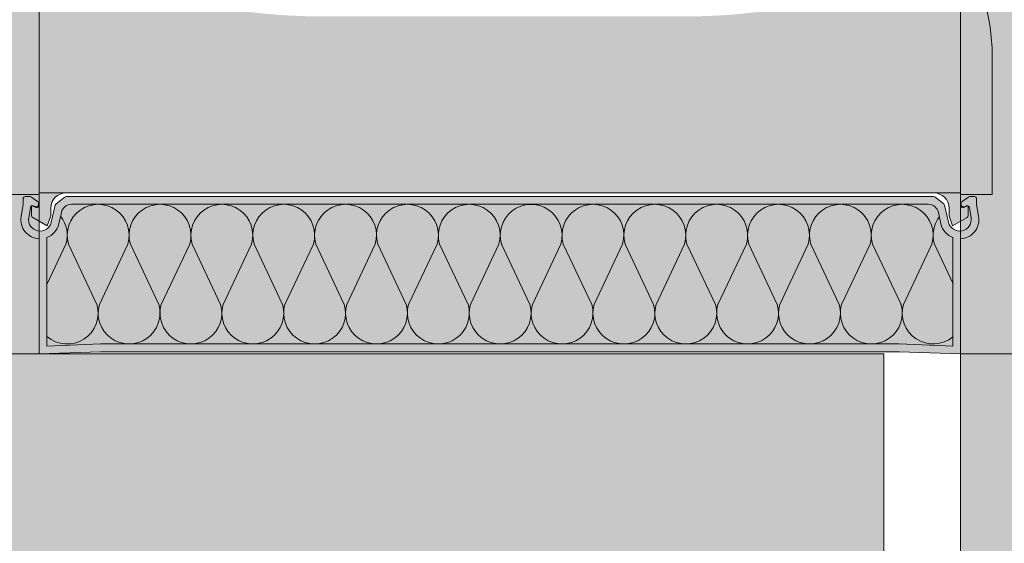
# Model space of a CAD drawing. Units: metres. Extents: x 644 to 790, y -2093 to -1917.
# Drawn here: x 789 to 789, y -1919 to -1918 of the extents above; entities that cross this region are included whole.
import ezdxf

# ---------------------------------------------------------------- set-up
doc = ezdxf.new("R2010")
doc.units = ezdxf.units.M
doc.header["$MEASUREMENT"] = 0
for name, color, linetype in [('TI-Detail_025', 7, 'Continuous'), ('TI-Detail_040', 7, 'Continuous'), ('TI-PROFILE', 7, 'Continuous'), ('TI-SCHATTIERUNG HELL', 7, 'Continuous')]:
    doc.layers.add(name, color=color, linetype=linetype)
doc.linetypes.add('Dämmung_ weich 200', pattern='A,0,[2,DCIK 01-11-TX31.Shx,S=0.001587301587301587,R=0,X=-0.03999999999999998,Y=0.1],-0.08000000000000002,0', length=0.08000000000000002)

# ---------------------------------------------------------------- blocks, each defined once
blk = doc.blocks.new('KXT H180 Combar')
at = {"linetype": 'Continuous', "lineweight": 13}
h = blk.add_hatch(color=9, dxfattribs=at)
h.paths.add_polyline_path([(2.158877974567417, -44.57695139893622), (2.162977974552518, -44.57695139893622), (2.16297917264103, -44.57838049326301, -0.5486187867136485), (2.162552387162464, -44.57865238559907), (2.162077082917222, -44.57843074758966, -0.1449464181156304), (2.162245565994681, -44.57845594330456), (2.162452387162489, -44.57855238559887, 0.647845405205481), (2.16286644707418, -44.57819404443353, 0.3237429335492414), (2.162751211344357, -44.57786182602831), (2.161956644675229, -44.5773056293599, 0.1538790782977804), (2.161784605971889, -44.57725139893591), (2.161179172641027, -44.57725139893591, 0.414213562373095), (2.160879172641103, -44.57755139893607), (2.160879172641103, -44.57825139893566), (2.160619228074097, -44.57985019888474, 0.4492435405625284), (2.16297917264103, -44.58274908002022), (2.16297917264103, -44.597751398936), (2.1709791726405, -44.59745139893585), (2.27497917264202, -44.59745139893585), (2.282979172641035, -44.597751398936), (2.282979172641035, -44.58274908002022, 0.4492435405607565), (2.285339117208082, -44.57985019888474), (2.285079172641076, -44.57825139893566), (2.285079172641076, -44.57755139893607, 0.414213562373095), (2.284779172640924, -44.57725139893591), (2.284173739310177, -44.57725139893591, 0.1538790782977805), (2.284001700606836, -44.5773056293599), (2.283207133937822, -44.57786182602831, 0.1670354506083175), (2.283035338155628, -44.57819404443353, 0.6292752305793585), (2.283624405317141, -44.57851877485609, -0.6163407322688468), (2.284135676492383, -44.57867969163453), (2.284352078119127, -44.58001067890518, -0.9694145284329777), (2.28140875916074, -44.58058356189531), (2.280903114515809, -44.57835683280086, 0.1746973023661236), (2.280793475679161, -44.57818547819625), (2.27966004928544, -44.57731361173933, 0.1654081309096454), (2.279477136057039, -44.57725139893591), (2.166481209224912, -44.57725139893591, 0.1654081310875841), (2.166298295996739, -44.57731361173933), (2.165164869603018, -44.57818547819625, 0.174697302505165), (2.165055230766256, -44.57835683280086), (2.164549586121325, -44.58058356189531, -0.9694145284048908), (2.161606267162938, -44.58001067890518), (2.161822668789682, -44.57867969163453, -0.2356149390783329), (2.161979172641054, -44.57846229912502), (2.161979172641054, -44.57971188619695, 0.2679491923111342), (2.162129172641016, -44.57997169381815), (2.164004841890005, -44.58105461196419), (2.164479172641109, -44.57975139893597), (2.164479172641109, -44.57875139893622, -0.414213562373095), (2.166479172641061, -44.57675139893581), (2.222979172640976, -44.57675139893581), (2.279479172641004, -44.57675139893581, -0.414213562373095), (2.28147917264107, -44.57875139893622), (2.28147917264107, -44.57975139893597), (2.281953503392174, -44.58105461196419), (2.283829172641049, -44.57997169381815, 0.2679491923131952), (2.283979172641011, -44.57971188619695), (2.283979172641011, -44.57846960772167), (2.283881262364844, -44.57843545812466), (2.283405958119488, -44.57865238559907, -0.5486187866351054), (2.282979172641035, -44.57838049326301), (2.282980370729433, -44.57695139893622), (2.287080370714534, -44.57695139893622), (2.287080370714534, -44.55772805751212, 0.1166725234460305), (2.282980370714426, -44.54395139893586, -0.03592311226191421), (2.274206492359392, -44.54840253376612, -0.09468721907388158), (2.249248276725552, -44.55373377076921, -0.007050976740147417), (2.247314888989195, -44.5537513989359), (2.222979172640976, -44.5537513989359), (2.198643456030709, -44.5537513989359, -0.1288508632711286), (2.162977974567525, -44.54395139893586, 0.116672523446032), (2.158877974567417, -44.55772805751212)])
h.paths.add_polyline_path([(2.163979172641007, -44.5825867184235, 0.2506907558328271), (2.165524759671371, -44.58080500386768), (2.165867495236967, -44.57929568450072, -0.3502256785827892), (2.167175502637292, -44.57825139893612), (2.277662338170103, -44.57825139893612), (2.279122173714995, -44.57829503150879, -0.2878660822435272), (2.280099969960133, -44.57933584626335), (2.280517888357508, -44.58109426340434, 0.2188792286242996), (2.281979172641059, -44.5825867184235), (2.281979172641059, -44.59671319605786), (2.274997916053849, -44.5964513989361), (2.170626178087673, -44.59646393335379), (2.163979172641007, -44.59671319605786)], flags=0)
at = {"linetype": 'Continuous', "lineweight": 18, "true_color": 0xf2f2f2}
blk.add_hatch(color=7, dxfattribs=at).paths.add_polyline_path([(2.165524759671371, -44.58080500386768, -0.2506907557403626), (2.163979172641007, -44.5825867184235), (2.163979172641007, -44.59671319605786), (2.170626178087673, -44.59646393335379), (2.170960429228217, -44.5964513989361), (2.274997916053849, -44.5964513989361), (2.281979172641059, -44.59671319605786), (2.281979172641059, -44.5825867184235, -0.2188792286242996), (2.280517888357508, -44.58109426340434, -0.03015679370691391), (2.280433585610695, -44.58080500386768), (2.280099969960133, -44.57933584626335), (2.280090850045099, -44.57929568450072, 0.2795092137590884), (2.279122173714995, -44.57829503150879), (2.277662338170103, -44.57825139893612), (2.167175502637292, -44.57825139893612, 0.3502256786006073), (2.165867495236967, -44.57929568450072)])
at = {"color": 7, "linetype": 'Continuous', "lineweight": 5}
for p, q in [((2.287080370714534, -44.5578516332248), (2.287080370714534, -44.57695139893622)), ((2.158877974567417, -44.57695139893622), (2.162977974567525, -44.57695139893622)), ((2.161784605971775, -44.57725139893591), (2.161179172641027, -44.57725139893591)), ((2.162751211344357, -44.57786182602831), (2.161956644675115, -44.57730562935967)), ((2.162977974567525, -44.57675139893581), (2.282977974567416, -44.57675139893581)), ((2.16297917264103, -44.57675139893581), (2.16297917264103, -44.57838049326301)), ((2.166298295996853, -44.5773136117391), (2.165164869603018, -44.57818547819625)), ((2.279477136057039, -44.57725139893591), (2.166481209225026, -44.57725139893591)), ((2.280793475679161, -44.57818547819625), (2.279660049285326, -44.5773136117391)), ((2.282979172641035, -44.57838049326301), (2.282979172641035, -44.57675139893581)), ((2.287080370714534, -44.57695139893622), (2.282980370714426, -44.57695139893622)), ((2.28400170060695, -44.57730562935967), (2.283207133937708, -44.57786182602831)), ((2.284779172641038, -44.57725139893591), (2.28417373931029, -44.57725139893591)), ((2.160879172641103, -44.57825139893612), (2.160619228074097, -44.57985019888474)), ((2.160879172641103, -44.57755139893607), (2.160879172641103, -44.57825139893612)), ((2.161979172641054, -44.57846229912502), (2.161979172641054, -44.57971188619695)), ((2.162552387162464, -44.57865238559907), (2.162077082917222, -44.57843074758966)), ((2.162245565994795, -44.57845594330456), (2.162452387162489, -44.57855238559887)), ((2.165055230766256, -44.57835683280109), (2.164549586121325, -44.58058356189531)), ((2.167175502637292, -44.57825139893612), (2.278782842644773, -44.57825139893612)), ((2.28140875916074, -44.58058356189531), (2.280903114515809, -44.57835683280109)), ((2.283881262364844, -44.57843545812466), (2.283405958119488, -44.57865238559907)), ((2.283979172641011, -44.57846960772167), (2.283881262364844, -44.57843545812466)), ((2.283979172641011, -44.57971188619695), (2.283979172641011, -44.57846960772167)), ((2.285079172641076, -44.57825139893612), (2.285079172641076, -44.57755139893607)), ((2.285339117208082, -44.57985019888474), (2.285079172641076, -44.57825139893612)), ((2.161606267162938, -44.58001067890518), (2.161822668789682, -44.57867969163453)), ((2.164004841890005, -44.58105461196419), (2.164479172641109, -44.57975139893597)), ((2.164479172641109, -44.57975139893597), (2.164479172641109, -44.57875139893622)), ((2.165524759671371, -44.58080500386768), (2.165867495236967, -44.57929568450072)), ((2.280090850045099, -44.57929568450072), (2.280433585610695, -44.58080500386768)), ((2.28147917264107, -44.57875139893622), (2.28147917264107, -44.57975139893597)), ((2.28147917264107, -44.57975139893597), (2.281953503392174, -44.58105461196419)), ((2.284135676492383, -44.57867969163453), (2.284352078119127, -44.58001067890518)), ((2.162129172641016, -44.57997169381815), (2.164004841890005, -44.58105461196419)), ((2.281953503392174, -44.58105461196419), (2.283829172641049, -44.57997169381815)), ((2.16297917264103, -44.58274908002022), (2.16297917264103, -44.59775218969935)), ((2.163979172641007, -44.59671319605786), (2.163979172641007, -44.5825867184235)), ((2.164020165899615, -44.58860218762175), (2.166459467015216, -44.58342140149398)), ((2.166789338941498, -44.58342140149398), (2.170491212387446, -44.59128374143711)), ((2.170815091796044, -44.59128308641266), (2.174520749482554, -44.58342140149398)), ((2.174845817431674, -44.58342140149398), (2.178547690877622, -44.59128374143711)), ((2.178871570286333, -44.59128308641266), (2.182577227972729, -44.58342140149398)), ((2.182902295921963, -44.58342140149398), (2.186604169367797, -44.59128374143711)), ((2.186928048776508, -44.59128308641266), (2.190633706463018, -44.58342140149398)), ((2.190958774412138, -44.58342140149398), (2.194660647858086, -44.59128374143711)), ((2.194984527266683, -44.59128308641266), (2.198690184953307, -44.58342140149398)), ((2.199015252902313, -44.58342140149398), (2.202717126348261, -44.59128374143711)), ((2.203041005756972, -44.59128308641266), (2.206746663443369, -44.58342140149398)), ((2.207071731392602, -44.58342140149398), (2.210773604838437, -44.59128374143711)), ((2.211097484247148, -44.59128308641266), (2.214803141933658, -44.58342140149398)), ((2.215128209882778, -44.58342140149398), (2.218830083328726, -44.59128374143711)), ((2.219153962737323, -44.59128308641266), (2.222859620423947, -44.58342140149398)), ((2.226886369061617, -44.59128308641266), (2.223180711375221, -44.58342140149398)), ((2.230912121916276, -44.58342140149398), (2.227210248470442, -44.59128374143711)), ((2.234942847551906, -44.59128308641266), (2.23123718986551, -44.58342140149398)), ((2.238968600406565, -44.58342140149398), (2.235266726960617, -44.59128374143711)), ((2.242999326042195, -44.59128308641266), (2.239293668355572, -44.58342140149398)), ((2.247025078896741, -44.58342140149398), (2.243323205450793, -44.59128374143711)), ((2.251055804532257, -44.59128308641266), (2.247350146845861, -44.58342140149398)), ((2.255081557386916, -44.58342140149398), (2.251379683941082, -44.59128374143711)), ((2.259112283022546, -44.59128308641266), (2.25540662533615, -44.58342140149398)), ((2.263138035877205, -44.58342140149398), (2.259436162431257, -44.59128374143711)), ((2.267168761512835, -44.59128308641266), (2.263463103826211, -44.58342140149398)), ((2.27119451436738, -44.58342140149398), (2.267492640921432, -44.59128374143711)), ((2.27522524000301, -44.59128308641266), (2.2715195823165, -44.58342140149398)), ((2.279250992857556, -44.58342140149398), (2.275549119411721, -44.59128374143711)), ((2.282020165899553, -44.58860218762175), (2.279580864783838, -44.58342140149398)), ((2.281979172641059, -44.5825867184235), (2.281979172641059, -44.59671319605786)), ((2.282979172641035, -44.597751398936), (2.282979172641035, -44.58274908002022)), ((2.170960429228217, -44.5964513989361), (2.163979172641007, -44.59671319605786)), ((2.274997916053849, -44.5964513989361), (2.170960429228217, -44.5964513989361)), ((2.281979172641059, -44.59671319605786), (2.274997916053849, -44.5964513989361)), ((2.16297917264103, -44.597751398936), (2.170979172641069, -44.59745139893585)), ((2.170979172641069, -44.59745139893585), (2.27497917264111, -44.59745139893585)), ((2.27497917264111, -44.59745139893585), (2.282979172641035, -44.597751398936))]:
    blk.add_line(p, q, dxfattribs=at)
for centre, radius, start, end in [((2.256054214331698, -44.55944829584723), 0.03106721280420584, 2.91253243684569, 29.9218557099434), ((2.161179172641027, -44.57755139893607), 0.0003000000001520675, 90, 180), ((2.161784605971775, -44.57755139893607), 0.0003000000002139822, 55.00797982278651, 90), ((2.166479172641061, -44.57875139893622), 0.002000000000407454, 90, 180), ((2.166481209225026, -44.57755139893607), 0.0003000000001520675, 90, 127.5685919891123), ((2.279477136057039, -44.57755139893607), 0.0003000000002049251, 52.43140799367779, 90), ((2.279479172641004, -44.57875139893622), 0.002000000000066393, 0, 90), ((2.28417373931029, -44.57755139893607), 0.0003000000001520675, 90, 124.9920201772135), ((2.284779172641038, -44.57755139893607), 0.0003000000000383807, 0, 90), ((2.16211878051638, -44.57872783564062), 0.0002999999999073588, 65.00000001442532, 170.7652405964728), ((2.162579172641017, -44.57828049326281), 0.0002999999999554049, 244.999999994747, 16.74799532094049), ((2.162679172641106, -44.57838049326301), 0.0003000000000034511, 244.9999999750687, 0), ((2.162579172641017, -44.57810759560471), 0.0002999999999232944, 343.2520047622258, 55.00797982278651), ((2.165347782831191, -44.57842326539276), 0.0002999999997751654, 127.5685920420659, 167.2062589133804), ((2.167175502637292, -44.57959270623496), 0.001341307298844185, 90, 167.206258890509), ((2.170655044212026, -44.58228162940713), 0.004030230470895454, 343.5722716657879, 196.427728334212), ((2.178711522702201, -44.58228162940713), 0.004030230470895454, 343.5722716657879, 196.427728334212), ((2.18676800119249, -44.58228162940713), 0.004030230470895454, 343.5722716657879, 196.427728334212), ((2.194824479682666, -44.58228162940713), 0.004030230470895454, 343.5722716657879, 196.427728334212), ((2.202880958172841, -44.58228162940713), 0.004030230470895454, 343.5722716657879, 196.427728334212), ((2.21093743666313, -44.58228162940713), 0.004030230470895454, 343.5722716657879, 196.427728334212), ((2.218993915153305, -44.58228162940713), 0.004030230471004499, 343.572271666245, 196.427728334212), ((2.227046416645749, -44.58228162940713), 0.004030230470895454, 343.5722716657879, 200.09056444445), ((2.235102895136038, -44.58228162940713), 0.004030230470895454, 343.5722716657879, 196.427728334212), ((2.243159373626213, -44.58228162940713), 0.004030230470895454, 343.5722716657879, 196.427728333755), ((2.251215852116388, -44.58228162940713), 0.004030230470895454, 343.5722716657879, 196.427728334212), ((2.259272330606677, -44.58228162940713), 0.004030230470895454, 343.5722716657879, 196.427728334212), ((2.267328809096853, -44.58228162940713), 0.004030230470895454, 343.5722716657879, 196.427728333755), ((2.275385287587028, -44.58228162940713), 0.004030230470895454, 343.5722716657879, 196.427728334212), ((2.278782842644773, -44.57959270623496), 0.001341307298838653, 12.79374110949096, 90), ((2.280610562450761, -44.57842326539276), 0.0002999999999986997, 12.79374108181149, 52.43140792351428), ((2.283279172641073, -44.57838049326301), 0.0003000000000383807, 180, 294.9999999855747), ((2.283407795228641, -44.57821505494803), 0.0003730492098328178, 176.7713344174412, 305.4960968580139), ((2.283604590375035, -44.5782778859666), 0.0005753933366150427, 133.6899878398692, 171.6215065010376), ((2.283839564765685, -44.57872783564062), 0.0003000000000166541, 9.234759403527265, 135.8236372371074), ((2.163086825796313, -44.58025139893607), 0.002499999999974257, 170.7652405817811, 267.5320082978713), ((2.162279172640979, -44.57971188619695), 0.0002999999999246938, 180, 240.0000000129049), ((2.162593761744688, -44.58228162940713), 0.004030230470895454, 343.5722716657879, 37.56464485705108), ((2.283446570054366, -44.58228162940713), 0.004030230470968266, 142.4353551429489, 196.427728334212), ((2.282871519485752, -44.58025139893607), 0.00249999999999343, 272.4679917021287, 9.234759417800724), ((2.283679172640973, -44.57971188619695), 0.0003000000000985721, 300.0000000058987, 0), ((2.163086825796313, -44.58025139893607), 0.001500000000044035, 170.7652405786309, 347.2062588823877), ((2.163086825796313, -44.58025139893607), 0.002499999999920044, 290.9123120206725, 347.2062588927432), ((2.282871519485752, -44.58025139893607), 0.002499999999891538, 192.7937411072567, 249.0876879793275), ((2.282871519485752, -44.58025139893607), 0.001500000000084034, 192.7937411166507, 9.234759421369088), ((2.1666244029783, -44.59242116846508), 0.004030230470739734, 228.97812188098, 16.42772833375499), ((2.174681294958305, -44.59242116846508), 0.004030230470895454, 163.572271665788, 16.42772833421207), ((2.18273777344848, -44.59242116846508), 0.004030230470895454, 163.572271665788, 16.42772833421207), ((2.190794251938655, -44.59242116846508), 0.004030230470895454, 163.572271665788, 16.42772833421207), ((2.198850730428944, -44.59242116846508), 0.004030230470895454, 163.572271665788, 16.42772833421207), ((2.20690720891912, -44.59242116846508), 0.004030230470895454, 163.572271665788, 16.42772833421207), ((2.214963687409295, -44.59242116846508), 0.004030230470895454, 163.572271665788, 16.42772833421207), ((2.223020165899584, -44.59242116846508), 0.004030230470895454, 163.572271665788, 16.42772833421207), ((2.231076644389759, -44.59242116846508), 0.004030230470895454, 163.572271665788, 16.42772833421207), ((2.239133122879934, -44.59242116846508), 0.004030230470895454, 163.572271665788, 16.42772833421207), ((2.247189601370223, -44.59242116846508), 0.004030230470895454, 163.572271665788, 16.42772833421207), ((2.255246079860399, -44.59242116846508), 0.004030230470895454, 163.572271665788, 16.42772833421207), ((2.263302558350574, -44.59242116846508), 0.004030230470895454, 163.572271665788, 16.42772833421207), ((2.271359036840863, -44.59242116846508), 0.004030230470895454, 163.572271665788, 16.42772833421207), ((2.27941592882064, -44.59242116846508), 0.004030230470895454, 163.572271665788, 309.4945097390724)]:
    blk.add_arc(centre, radius, start, end, dxfattribs=at)

msp = doc.modelspace()

# ---------------------------------------------------------------- hatches: boundary and pattern name
at = {"layer": 'TI-SCHATTIERUNG HELL', "linetype": 'Continuous', "lineweight": 18}
for points in [[(787.4441055059633, -1918.370671618383), (787.444235187595, -1918.466152923881), (787.4514006158397, -1918.473318352126), (787.4713144099642, -1918.474090341212), (787.4816487818798, -1918.463755969296), (787.4897494447914, -1918.474805003902), (788.8614680802066, -1918.521114615185), (789.0595991115251, -1918.521114615185), (789.0596325628758, -1918.341114615185), (789.0596345710092, -1918.223359025599), (788.9225074876449, -1918.226126939309), (787.6742351888743, -1918.251323347818), (787.6742351888743, -1918.273942133579), (787.6442351888736, -1918.273942133579), (787.5442351888742, -1918.273942133579), (787.5449328290515, -1918.198143626074), (787.5369593901678, -1918.190170187191), (787.4512351886278, -1918.190170187191), (787.4442351902935, -1918.197170185525)], [(789.1796276645609, -1919.210214989517), (789.419625430738, -1919.210222699387), (789.4196295311403, -1918.521114098396), (789.6798597179395, -1918.521113519882), (789.6798597179395, -1918.341113523027), (789.179629472902, -1918.341114629069)]]:
    msp.add_hatch(color=9, dxfattribs=at).paths.add_polyline_path(points)
at = {"layer": 'TI-SCHATTIERUNG HELL', "linetype": 'Continuous', "lineweight": 18, "true_color": 0xe5e5e5}
msp.add_hatch(color=254, dxfattribs=at).paths.add_polyline_path([(788.9696241294623, -1918.521114614638), (788.9696294729019, -1919.217698866455), (789.1696269202293, -1919.217698866455), (789.1696294785661, -1918.521114614638)])

# ---------------------------------------------------------------- linework, layer by layer
at = {"layer": 'TI-Detail_025', "color": 250, "linetype": 'Continuous', "lineweight": 13, "true_color": 0x1f1f1f}
msp.add_line((789.419628418842, -1918.52111409715), (789.179629093368, -1918.521114629063), dxfattribs=at)
at = {"layer": 'TI-Detail_040', "color": 7, "linetype": 'Continuous', "lineweight": 15}
for p, q in [((789.0596345710092, -1918.223359025599), (789.0596294932639, -1918.521114615703)), ((789.179629472902, -1918.341114622621), (789.179629095951, -1918.522279961655)), ((788.8614680802066, -1918.521114615185), (789.0595991115251, -1918.521114615185))]:
    msp.add_line(p, q, dxfattribs=at)
at = {"layer": 'TI-PROFILE', "color": 7, "linetype": 'Continuous', "lineweight": 15}
msp.add_line((789.1796273149466, -1919.21021821029), (789.179629472902, -1918.390458386891), dxfattribs=at)
at = {"layer": 'TI-PROFILE', "color": 8, "linetype": 'Dämmung_ weich 200', "lineweight": 18}
msp.add_line((789.1696269487547, -1919.209932013597), (789.1696294785661, -1918.521114614638), dxfattribs=at)
at = {"layer": 'TI-SCHATTIERUNG HELL', "color": 7, "linetype": 'Continuous', "lineweight": 5, "flags": 128}
msp.add_lwpolyline([(788.9696241294623, -1918.521114614638), (788.9696294729019, -1919.217698866455), (789.1696269202293, -1919.217698866455), (789.1696294785661, -1918.521114614638)], close=True, dxfattribs=at)

# ---------------------------------------------------------------- block references
at = {"color": 255, "linetype": 'Continuous', "lineweight": 18}
msp.add_blockref('KXT H180 Combar', (786.8966499207272, -1873.923363230127), dxfattribs=at)

doc.saveas('drawing.dxf')
